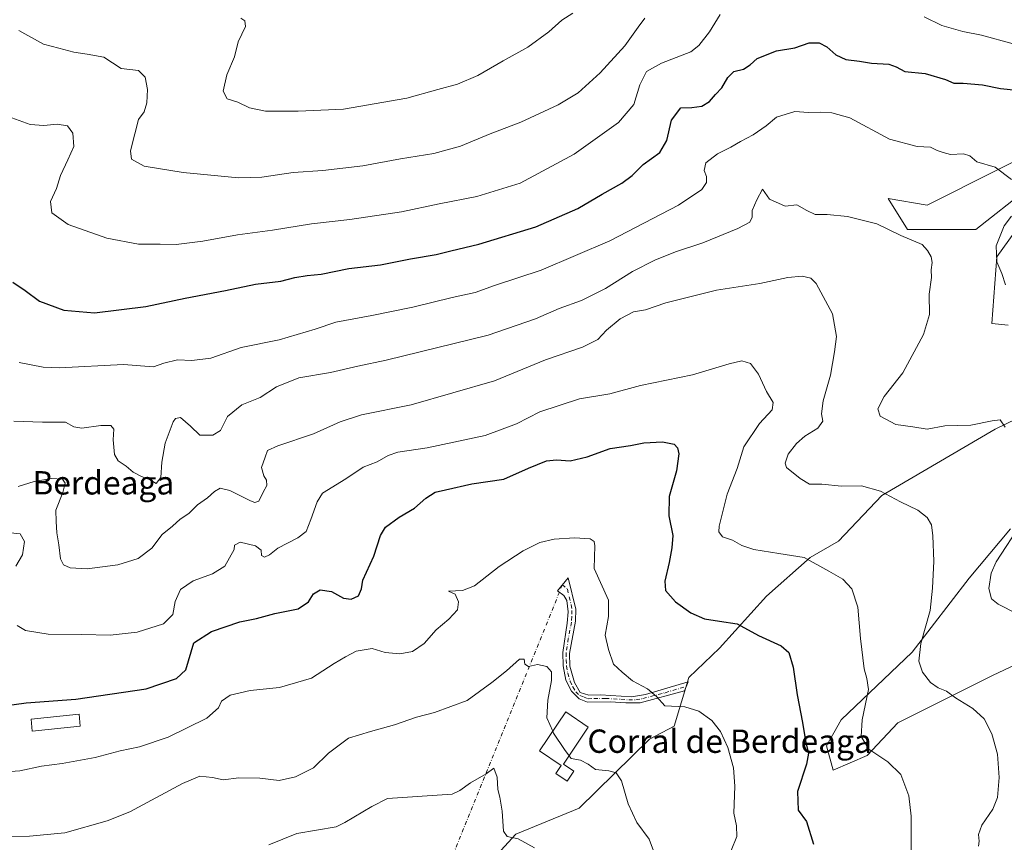
# Model space of a CAD drawing. Units: metres. Extents: x 628086 to 631546, y 4720363 to 4722740.
# Drawn here: x 629285 to 629623, y 4721817 to 4722099 of the extents above; entities that cross this region are included whole.
import ezdxf
from ezdxf.enums import TextEntityAlignment as Align

# ---------------------------------------------------------------- set-up
doc = ezdxf.new("R2010")
doc.units = ezdxf.units.M
doc.header["$MEASUREMENT"] = 0
doc.linetypes.add('DGN Style 4', pattern=[2.6384748266838614, 1.318413404963828, -0.6592067024819142, 0.001648016756204785, -0.6592067024819142])
for name, color, linetype, lineweight in [('Camino Cxs', 7, 'Continuous', 0), ('Camino eje', 30, 'DGN Style 4', 13), ('Camino eje virtual', 6, 'DGN Style 4', 0), ('Cultivos herbáceos CxS', 92, 'Continuous', 0), ('Curva de nivel maestra', 30, 'Continuous', 30), ('Curva de nivel normal', 30, 'Continuous', 0), ('Edificación Cxs', 1, 'Continuous', 13), ('Edificación industrial Cxs', 135, 'Continuous', 13), ('Matorral CxS', 135, 'Continuous', 0), ('Texto cartográfico', 7, 'Continuous', 0)]:
    doc.layers.add(name, color=color, linetype=linetype, lineweight=lineweight)
doc.styles.add('Style-Arial', font='txt')

# ---------------------------------------------------------------- blocks, each defined once
blk = doc.blocks.new('*U12')
at = {"layer": 'Cultivos herbáceos CxS', "color": 92, "linetype": 'Continuous', "lineweight": 0}
for points in [[(629442.9162, 4721805.455900001, 882.4351000000024), (629455.7226, 4721819.380700001, 885.235799999995), (629477.4375, 4721828.2927, 887.7611000000034), (629501.6179000001, 4721851.918299999, 892.888699999996), (629510.0099, 4721856.4221, 893.8093999999984), (629515.0213000001, 4721873.131899999, 896.4214999999967), (629525.6004999997, 4721883.1577, 898.558999999994), (629541.7479999998, 4721900.9825, 902.2295000000014), (629556.7808999997, 4721914.350299999, 905.2186999999976), (629566.4474, 4721919.861300001, 906.715400000001), (629581.2802999998, 4721935.515900001, 909.9360000000015), (629620.2559000002, 4721958.353499999, 914.9784999999974), (629638.6300999997, 4721967.2653, 916.9768999999943)], [(629625.4972999999, 4721924.140900001, 914.2988999999944), (629611.3558999998, 4721907.2159, 912.6132999999973), (629591.7345000004, 4721881.874500001, 908.710699999996), (629567.3592999997, 4721858.649700001, 902.6506999999983), (629562.3479000004, 4721849.7371, 901.4397000000026), (629564.5749000004, 4721841.382099999, 902.5016999999935), (629576.2679000003, 4721846.394900001, 904.7878000000056), (629586.8469000002, 4721857.535900001, 907.6756000000023), (629619.3301999997, 4721873.7985, 911.499100000001), (629639.4155000001, 4721883.279300001, 913.8258999999963)]]:
    blk.add_polyline3d(points, dxfattribs=at)

msp = doc.modelspace()

# ---------------------------------------------------------------- linework, layer by layer
at = {"layer": 'Camino Cxs', "color": 7, "linetype": 'Continuous', "lineweight": 0}
msp.add_polyline3d([(629477.8000999996, 4721868.020099999, 892.9937000000064), (629480.7600999996, 4721867.090100001, 893.5777999999991), (629484.7100999998, 4721867.140100001, 894.0503000000026), (629495.4200999998, 4721866.5101, 894.4312000000064), (629500.1901000004, 4721867.2601, 894.8684999999969), (629514.8901000004, 4721871.6501, 896.2179999999935), (629513.6201, 4721868.5701, 895.7151000000014), (629498.4200999998, 4721864.4901, 894.5479999999952), (629493.4301000005, 4721864.4001, 894.1153999999952), (629488.1501000002, 4721864.780099999, 893.9608000000007), (629480.2600999996, 4721864.620100001, 892.9771000000038), (629477.4801000003, 4721865.780099999, 892.6345000000002), (629474.7401000002, 4721868.4001, 892.0718000000053), (629472.8000999996, 4721872.2501, 891.4812999999995), (629471.9501, 4721877.140100001, 891.3231999999989), (629471.8201000001, 4721881.670100001, 891.4645000000019), (629473.3601000002, 4721891.720100001, 892.4725000000036), (629473.6501000002, 4721895.6601, 893.1049000000058), (629473.1501000002, 4721899.550100001, 893.5964999999997), (629472.2001, 4721901.300100001, 893.6968999999954), (629469.9600999998, 4721902.8201, 893.7216999999946), (629473.6201, 4721907.380100001, 894.108699999997), (629476.2301000003, 4721896.5801, 893.202099999995), (629476.1601, 4721892.4001, 892.622199999998), (629474.0500999996, 4721881.3101, 891.8997999999993), (629474.2600999996, 4721876.9801, 891.9988000000012), (629475.7801000001, 4721871.390100001, 892.5486999999995)], close=True, dxfattribs=at)
msp.add_polyline3d([(629477.8000999996, 4721868.020099999, 892.9937000000064), (629480.7600999996, 4721867.090100001, 893.5777999999991), (629484.7100999998, 4721867.140100001, 894.0503000000026), (629495.4200999998, 4721866.5101, 894.4312000000064), (629500.1901000004, 4721867.2601, 894.8684999999969), (629514.8901000004, 4721871.6501, 896.2179999999935), (629513.6201, 4721868.5701, 895.7151000000014), (629498.4200999998, 4721864.4901, 894.5479999999952), (629493.4301000005, 4721864.4001, 894.1153999999952), (629488.1501000002, 4721864.780099999, 893.9608000000007), (629480.2600999996, 4721864.620100001, 892.9771000000038), (629477.4801000003, 4721865.780099999, 892.6345000000002), (629474.7401000002, 4721868.4001, 892.0718000000053), (629472.8000999996, 4721872.2501, 891.4812999999995), (629471.9501, 4721877.140100001, 891.3231999999989), (629471.8201000001, 4721881.670100001, 891.4645000000019), (629473.3601000002, 4721891.720100001, 892.4725000000036), (629473.6501000002, 4721895.6601, 893.1049000000058), (629473.1501000002, 4721899.550100001, 893.5964999999997), (629472.2001, 4721901.300100001, 893.6968999999954), (629469.9600999998, 4721902.8201, 893.7216999999946), (629473.6201, 4721907.380100001, 894.108699999997), (629476.2301000003, 4721896.5801, 893.202099999995), (629476.1601, 4721892.4001, 892.622199999998), (629474.0500999996, 4721881.3101, 891.8997999999993), (629474.2600999996, 4721876.9801, 891.9988000000012), (629475.7801000001, 4721871.390100001, 892.5486999999995), (629477.8000999996, 4721868.020099999, 892.9937000000064)], dxfattribs=at)
at = {"layer": 'Camino eje', "color": 30, "linetype": 'DGN Style 4', "lineweight": 13}
msp.add_polyline3d([(629471.6816999996, 4721904.965100001, 893.8557000000001), (629473.3850999996, 4721903.465100001, 893.9020000000019), (629474.6901000004, 4721898.065099999, 893.4468999999954), (629474.9401000004, 4721896.120100001, 893.1598999999987), (629474.9051000001, 4721894.030099999, 892.8386000000029), (629474.7600999996, 4721892.0601, 892.5541999999988), (629473.7050999999, 4721886.515100001, 891.9472999999998), (629472.9351000005, 4721881.4901, 891.5859000000056), (629473.0000999998, 4721879.225099999, 891.5841999999976), (629473.1051000003, 4721877.0601, 891.6039000000019), (629473.5301000001, 4721874.6151, 891.7535000000062), (629474.2901, 4721871.8201, 892.0241999999998), (629475.2600999996, 4721869.895099999, 892.2991000000038), (629476.2701000003, 4721868.210100001, 892.546100000007), (629477.6401000004, 4721866.9001, 892.827900000004), (629479.1201, 4721866.4351, 893.0844999999972), (629480.5100999996, 4721865.8551, 893.2710999999982), (629482.4851000002, 4721865.880100001, 893.6848999999929), (629486.4301000005, 4721865.960100001, 893.9633000000031), (629491.7851, 4721865.645099999, 894.1257999999945), (629494.4250999996, 4721865.4551, 894.272100000002), (629496.9200999998, 4721865.5001, 894.4593000000023), (629499.3051000005, 4721865.8751, 894.7351999999955), (629506.9051000001, 4721867.915100001, 895.367499999993), (629514.2550999997, 4721870.110099999, 895.9747000000062)], dxfattribs=at)
at = {"layer": 'Camino eje virtual', "color": 6, "linetype": 'DGN Style 4', "lineweight": 0, "extrusion": (-0.04241586187021794, -0.1046013257662841, 0.9936093081839271), "elevation": -519728.9600503673, "flags": 128}
msp.add_lwpolyline([(-1191063.322621617, 4582998.13070732), (-1191063.322621617, 4582834.325066004)], dxfattribs=at)
at = {"layer": 'Cultivos herbáceos CxS', "color": 92, "linetype": 'Continuous', "lineweight": 0}
for points in [[(629631.3931, 4722040.7905, 920.3847999999998), (629613.5751, 4722026.864900001, 917.7774000000064), (629590.1901000004, 4722026.864900001, 915.9746000000014), (629583.5091000004, 4722037.4487, 916.2535000000062), (629596.8721000003, 4722035.220899999, 916.5739999999934), (629645.8695, 4722059.7283, 923.7621999999974)], [(629631.3931, 4722040.7905, 920.3847999999998), (629613.5751, 4722026.864900001, 917.7774000000064), (629590.1901000004, 4722026.864900001, 915.9746000000014), (629583.5091000004, 4722037.4487, 916.2535000000062), (629596.8721000003, 4722035.220899999, 916.5739999999934), (629645.8695, 4722059.7283, 923.7621999999974)], [(629624.7335000001, 4721993.962099999, 920.0102000000044), (629619.1423000004, 4721994.5591, 919.3319999999949), (629620.8139000004, 4722017.3959, 919.6757000000072), (629636.4042999997, 4722039.1195, 920.9759999999952)], [(629624.7335000001, 4721993.962099999, 920.0102000000044), (629619.1423000004, 4721994.5591, 919.3319999999949), (629620.8139000004, 4722017.3959, 919.6757000000072), (629636.4042999997, 4722039.1195, 920.9759999999952)], [(629638.6300999997, 4721967.2653, 916.9768999999943), (629620.2559000002, 4721958.353499999, 914.9784999999974), (629581.2802999998, 4721935.515900001, 909.9360000000015), (629566.4474, 4721919.861300001, 906.715400000001), (629556.7808999997, 4721914.350299999, 905.2186999999976), (629541.7479999998, 4721900.9825, 902.2295000000014), (629525.6004999997, 4721883.1577, 898.558999999994), (629515.0213000001, 4721873.131899999, 896.4214999999967), (629510.0099, 4721856.4221, 893.8093999999984), (629501.6179000001, 4721851.918299999, 892.888699999996), (629477.4375, 4721828.2927, 887.7611000000034), (629455.7226, 4721819.380700001, 885.235799999995), (629442.9162, 4721805.455900001, 882.4351000000024)], [(629639.4155000001, 4721883.279300001, 913.8258999999963), (629619.3301999997, 4721873.7985, 911.499100000001), (629586.8469000002, 4721857.535900001, 907.6756000000023), (629576.2679000003, 4721846.394900001, 904.7878000000056), (629564.5749000004, 4721841.382099999, 902.5016999999935), (629562.3479000004, 4721849.7371, 901.4397000000026), (629567.3592999997, 4721858.649700001, 902.6506999999983), (629591.7345000004, 4721881.874500001, 908.710699999996), (629611.3558999998, 4721907.2159, 912.6132999999973), (629625.4972999999, 4721924.140900001, 914.2988999999944)]]:
    msp.add_polyline3d(points, dxfattribs=at)
at = {"layer": 'Curva de nivel maestra', "color": 30, "linetype": 'Continuous', "lineweight": 30, "flags": 128}
for points, elevation in [([(629282.9400000004, 4722008.7501), (629287.1799999997, 4722005.920100001), (629292.1100000005, 4722002.2401), (629300.5099999999, 4721999.200099999), (629311.0300000003, 4721998.290100001), (629328.6699999999, 4722000.380100001), (629342.1200000001, 4722003.300100001), (629356.0599999997, 4722005.880100001), (629366.3200000003, 4722008.100099999), (629375.0499999998, 4722009.120100001), (629379.7999999998, 4722010.340100001), (629384.0099999999, 4722011.090100001), (629388.8300000001, 4722011.530099999), (629398.3200000003, 4722013.420100001), (629409.2599999999, 4722014.6601), (629419.4900000002, 4722016.770099999), (629428.2800000003, 4722018.2301), (629433.4100000003, 4722019.540100001), (629442.9500000002, 4722021.770099999), (629462.5199999996, 4722027.790100001), (629477.0099999999, 4722034.090100001), (629485.2800000003, 4722038.920100001), (629492.1200000001, 4722042.700099999), (629495.6699999999, 4722045.360099999), (629499.4000000004, 4722049.120100001), (629505.1600000003, 4722053.2601), (629507.5, 4722057.340100001), (629509.1200000001, 4722064.3301), (629512.2800000003, 4722068.5801), (629516.1200000001, 4722068.6801), (629519.5700000003, 4722069.1801), (629522.1200000001, 4722070.790100001), (629524.2199999997, 4722073.190099999), (629526.3600000005, 4722075.460100001), (629528.4199999999, 4722078.9301), (629530.5700000003, 4722081.050100001), (629533.8499999996, 4722081.890100001), (629536.1600000003, 4722083.280099999), (629538.5199999996, 4722085.530099999), (629545.1699999999, 4722088.1601), (629551.5, 4722089.210100001), (629556.3499999996, 4722090.840100001), (629559.8600000005, 4722090.850099999), (629562.4100000003, 4722089.530099999), (629565.5099999999, 4722086.770099999), (629569.0099999999, 4722085.200099999), (629573.7199999997, 4722084.620100001), (629577.8399999999, 4722083.950099999), (629583.7000000002, 4722083.5001), (629586.2800000003, 4722082.620100001), (629589.1900000004, 4722081.0001), (629596.1799999997, 4722080.4001), (629603.1399999997, 4722078.2601), (629606.04, 4722077.030099999), (629609.2800000003, 4722077.050100001), (629615.8600000005, 4722076.440099999), (629622.0899999999, 4722075.200099999), (629627.7199999997, 4722074.610099999)], 925), ([(629280.1200000001, 4721863.460100001), (629287.5499999998, 4721864.420100001), (629304.5700000003, 4721865.7401), (629328.7199999997, 4721869.2301), (629339.2400000002, 4721872.7501), (629342.3399999999, 4721875.710100001), (629345.1299999999, 4721885.040100001), (629351.2000000002, 4721888.960100001), (629360.9000000004, 4721892.2501), (629366.6799999997, 4721893.390100001), (629372.9000000004, 4721895.120100001), (629380.9299999997, 4721896.7301), (629384.4500000002, 4721899.120100001), (629386.2599999999, 4721901.790100001), (629388.5499999998, 4721903.220100001), (629392.4000000004, 4721902.6501), (629396.5499999998, 4721900.390100001), (629399.1200000001, 4721899.960100001), (629401.6799999997, 4721901.190099999), (629402.6600000003, 4721903.5101), (629403.1200000001, 4721906.4901), (629406.9000000004, 4721914.700099999), (629409.2000000002, 4721921.9001), (629410.9600000001, 4721924.7401), (629415.6200000001, 4721928.1501), (629420.9000000004, 4721931.2601), (629424.8099999997, 4721934.710100001), (629427.9699999997, 4721936.7601), (629431.5199999996, 4721937.540100001), (629440.5199999996, 4721939.540100001), (629451.5199999996, 4721941.130100001), (629459.9800000006, 4721944.950099999), (629466.1799999997, 4721947.420100001), (629469.6799999997, 4721947.850099999), (629474.2800000003, 4721947.450099999), (629480.1799999997, 4721948.890100001), (629488.0300000003, 4721951.6601), (629495, 4721952.710100001), (629499.5700000003, 4721953.610099999), (629506.0199999996, 4721954.0001), (629510, 4721953.210100001), (629511.2199999997, 4721951.9301), (629511.6799999997, 4721949.8301), (629510.8600000005, 4721944.040100001), (629508.3200000003, 4721935.210100001), (629508.2300000006, 4721928.620100001), (629509.6200000001, 4721921.850099999), (629509.2100000001, 4721917.630100001), (629508.3799999999, 4721912.550100001), (629506.8099999997, 4721906.2301), (629507.0999999996, 4721902.960100001), (629510.5, 4721899.0701), (629515.75, 4721895.280099999), (629520.4100000003, 4721893.2601), (629525.5800000001, 4721892.4301), (629531.6399999997, 4721891.4901), (629538.9500000002, 4721887.5701), (629546.7800000003, 4721884.040100001), (629549.4500000002, 4721881.7401), (629550.8399999999, 4721876.710100001), (629552.2400000002, 4721867.190099999), (629554.1100000005, 4721857.6501), (629555.2300000006, 4721850.710100001), (629556.1699999999, 4721847.200099999), (629555.4600000001, 4721843.370100001), (629552.3600000005, 4721834.040100001), (629552.5899999999, 4721827.630100001), (629555.4800000006, 4721823.7301), (629557.8899999997, 4721815.950099999)], 900)]:
    msp.add_lwpolyline(points, dxfattribs=dict(at, elevation=elevation))
at = {"layer": 'Curva de nivel normal', "color": 30, "linetype": 'Continuous', "lineweight": 0, "flags": 128}
for points, elevation in [([(629525.8600000005, 4722100.540100001), (629522.2199999997, 4722094.690099999), (629518.4900000002, 4722089.9101), (629515.7599999999, 4722087.8201), (629505.6399999997, 4722083.950099999), (629500.54, 4722081.0801), (629498.2999999998, 4722076.420100001), (629496.1699999999, 4722069.700099999), (629490.8899999997, 4722063.5701), (629475.6900000004, 4722052.620100001), (629457.1900000004, 4722042.7401), (629442.3200000003, 4722038.1601), (629429.3600000005, 4722035.6801), (629416.4100000003, 4722032.9101), (629398.7400000002, 4722030.2401), (629385.5800000001, 4722028.7401), (629372.0999999996, 4722026.600099999), (629360.1600000003, 4722024.9901), (629348.2300000006, 4722022.800100001), (629339.1100000005, 4722021.7301), (629333.5999999996, 4722021.770099999), (629326.1399999997, 4722021.8101), (629315.2300000006, 4722023.840100001), (629301.9600000001, 4722028.4901), (629296.3799999999, 4722032.550100001), (629295.9299999997, 4722036.4101), (629297.9400000004, 4722040.9001), (629299.4000000004, 4722045.360099999), (629301.8300000001, 4722050.700099999), (629303.9299999997, 4722055.270099999), (629303.54, 4722059.920100001), (629301.7999999998, 4722062.380100001), (629298.1900000004, 4722062.960100001), (629293.6299999999, 4722062.460100001), (629288.9800000006, 4722062.8101), (629282.6100000005, 4722065.110099999)], 930), ([(629499.9699999997, 4722099.350099999), (629497.7100000001, 4722096.280099999), (629493.1399999997, 4722089.890100001), (629484.5899999999, 4722080.5701), (629477.1299999999, 4722073.7401), (629470.2599999999, 4722069.600099999), (629457.3600000005, 4722063.710100001), (629446.8799999999, 4722059.700099999), (629436.7000000002, 4722055.460100001), (629427.5199999996, 4722052.860099999), (629416.0999999996, 4722051.090100001), (629403.1500000004, 4722048.6601), (629389.3899999997, 4722047.0701), (629379.2400000002, 4722046.370100001), (629368.4600000001, 4722044.840100001), (629360.5, 4722044.520099999), (629353.4000000004, 4722045.290100001), (629341.5, 4722046.390100001), (629328.0700000003, 4722048.5601), (629323.6799999997, 4722050.950099999), (629323.4100000003, 4722053.850099999), (629324.8799999999, 4722059.6501), (629326.1200000001, 4722064.520099999), (629328.0999999996, 4722067.170100001), (629329.0300000003, 4722070.2601), (629329.2699999996, 4722074.880100001), (629328.4600000001, 4722079.0601), (629326.1799999997, 4722081.340100001), (629320.2400000002, 4722082.0601), (629314.1799999997, 4722086.0001), (629308.4800000006, 4722087.040100001), (629303.9100000003, 4722087.690099999), (629298.8200000003, 4722089.050100001), (629293.5700000003, 4722090.390100001), (629285.0099999999, 4722095.140100001)], 935), ([(629361.3200000003, 4722099.390100001), (629362.7000000002, 4722098.380100001), (629362.8600000005, 4722096.520099999), (629360.3799999999, 4722091.2601), (629359.0700000003, 4722086.090100001), (629356.5199999996, 4722079.870100001), (629355.2300000006, 4722074.2501), (629356.6200000001, 4722071.6801), (629360.2000000002, 4722070.470100001), (629364.2199999997, 4722068.620100001), (629369.7100000001, 4722067.450099999), (629380.9299999997, 4722067.440099999), (629396.5199999996, 4722068.090100001), (629418.25, 4722071.940099999), (629428.9199999999, 4722074.8201), (629435.6600000003, 4722076.6801), (629442.6600000003, 4722079.630100001), (629451.3499999996, 4722084.700099999), (629459.7999999998, 4722089.350099999), (629467.0499999998, 4722094.690099999), (629471.4699999997, 4722098.690099999), (629475.25, 4722101.050100001)], 940), ([(629626.4800000006, 4722090.5101), (629615.5800000001, 4722093.5101), (629609.1100000005, 4722094.7301), (629601.8899999997, 4722096.800100001), (629595.8499999996, 4722099.8301)], 930), ([(629625.7999999998, 4722043.9301), (629620.2400000002, 4722048.210100001), (629613.9299999997, 4722050.0601), (629611.54, 4722052.0601), (629609.4100000003, 4722052.790100001), (629604.9000000004, 4722052.530099999), (629602.3899999997, 4722053.200099999), (629600.2800000003, 4722053.880100001), (629598.0800000001, 4722055.030099999), (629593.5, 4722055.350099999), (629583.9699999997, 4722057.8101), (629570.4000000004, 4722065.1801), (629564.2000000002, 4722066.8301), (629560.1900000004, 4722067.120100001), (629556.1900000004, 4722066.9901), (629551.5199999996, 4722067.360099999), (629545.1900000004, 4722065.340100001), (629541.6600000003, 4722062.420100001), (629537.1200000001, 4722059.280099999), (629532.7999999998, 4722057.030099999), (629529.5099999999, 4722055.030099999), (629524.9600000001, 4722052.780099999), (629520.9600000001, 4722049.710100001), (629520.2999999998, 4722047.120100001), (629521.1699999999, 4722045.030099999), (629521.0999999996, 4722042.9801), (629519.5700000003, 4722040.520099999), (629511.54, 4722035.1801), (629488.0099999999, 4722022.9801), (629464.3799999999, 4722012.9001), (629448.3600000005, 4722007.5701), (629441.6799999997, 4722005.1601), (629433.8200000003, 4722003.4801), (629420.3600000005, 4722000.210100001), (629406.2000000002, 4721997.3201), (629393.9400000004, 4721995.090100001), (629386.8099999997, 4721992.600099999), (629374.4000000004, 4721988.970100001), (629361.3799999999, 4721986.380100001), (629351, 4721982.630100001), (629344.4500000002, 4721981.890100001), (629339.5300000003, 4721982.1601), (629334.7800000003, 4721980.9801), (629331.2400000002, 4721979.7301), (629320.9800000006, 4721980.470100001), (629298.9199999999, 4721979.4101), (629293.3700000001, 4721979.550100001), (629285.2000000002, 4721981.1501)], 920), ([(629623.7100000001, 4721959.0601), (629622, 4721961.5701), (629619.2000000002, 4721961.1601), (629611.9299999997, 4721959.6801), (629602.9600000001, 4721959.440099999), (629596.8899999997, 4721958.300100001), (629591.9400000004, 4721959.090100001), (629586.0999999996, 4721959.9301), (629580.7599999999, 4721962.7401), (629579.9199999999, 4721965.360099999), (629582.1500000004, 4721969.520099999), (629588.4900000002, 4721977.6601), (629595.6399999997, 4721990.860099999), (629597.6799999997, 4721997.700099999), (629597.6399999997, 4722004.700099999), (629598.3799999999, 4722010.3301), (629598.2300000006, 4722012.9901), (629598.6200000001, 4722015.470100001), (629598.3200000003, 4722017.5001), (629597.0700000003, 4722019.5801), (629595.2199999997, 4722021.7401), (629587.9000000004, 4722024.7401), (629579.5800000001, 4722028.7601), (629569.5499999998, 4722031.2401), (629562.6100000005, 4722031.970100001), (629558.4500000002, 4722031.9901), (629555.5599999997, 4722033.360099999), (629552.1500000004, 4722035.2601), (629548.1900000004, 4722034.8201), (629542.7800000003, 4722037.190099999), (629540.3799999999, 4722040.630100001), (629538.4199999999, 4722037.030099999), (629536.7699999996, 4722033.360099999), (629536.8200000003, 4722031.0801), (629536.0199999996, 4722029.380100001), (629531.9299999997, 4722027.130100001), (629519.8300000001, 4722022.200099999), (629510.5, 4722019.130100001), (629503.4299999997, 4722016.3201), (629495.6900000004, 4722012.4301), (629486.5099999999, 4722006.5701), (629478.1900000004, 4722002.4901), (629470.5199999996, 4721999.7601), (629462.4400000004, 4721996.140100001), (629446.1799999997, 4721990.600099999), (629411.1600000003, 4721981.970100001), (629401.3899999997, 4721979.890100001), (629392.0700000003, 4721977.7601), (629381.1299999999, 4721975.9101), (629373.5499999998, 4721972.860099999), (629367.9100000003, 4721969.2401), (629361.6600000003, 4721966.670100001), (629356.6799999997, 4721962.700099999), (629354.25, 4721957.9001), (629351.6299999999, 4721956.280099999), (629347.1900000004, 4721956.300100001), (629343.9500000002, 4721959.380100001), (629340.5499999998, 4721962.300100001), (629338.8300000001, 4721962.030099999), (629338, 4721960.800100001), (629335.3200000003, 4721953.5601), (629334.0999999996, 4721947.030099999), (629333.8099999997, 4721941.700099999), (629332.2300000006, 4721939.720100001), (629330.1299999999, 4721940.960100001), (629327.1600000003, 4721942.050100001), (629324.3499999996, 4721943.5801), (629321.9400000004, 4721945.690099999), (629319.1200000001, 4721947.4101), (629317.9199999999, 4721949.590100001), (629317.4400000004, 4721954.620100001), (629317.6799999997, 4721958.350099999), (629316.6600000003, 4721959.640100001), (629313.2000000002, 4721959.620100001), (629306.6699999999, 4721958.640100001), (629303.9199999999, 4721959.120100001), (629301.0599999997, 4721960.710100001), (629293.1299999999, 4721960.720100001), (629283.3600000005, 4721961.0801)], 915), ([(629623.7400000002, 4722007.860099999), (629622.4900000002, 4722011.6801), (629620.8600000005, 4722015.710100001), (629620.5899999999, 4722021.2301), (629623.3200000003, 4722028.0701), (629625.8300000001, 4722031.4101)], 920), ([(629614.4800000006, 4721815.2501), (629614.7199999997, 4721817.030099999), (629614.5499999998, 4721819.270099999), (629615.6200000001, 4721822.4301), (629619.4400000004, 4721827.960100001), (629621.0999999996, 4721831.9301), (629621.5999999996, 4721838.780099999), (629621.04, 4721846.8201), (629619.1399999997, 4721853.8201), (629616.4400000004, 4721858.960100001), (629612.6100000005, 4721862.470100001), (629606.6200000001, 4721866.140100001), (629603.5599999997, 4721868.420100001), (629600.7100000001, 4721869.5701), (629597.9900000002, 4721871.360099999), (629595.3499999996, 4721874.950099999), (629594, 4721878.7501), (629594.7400000002, 4721884.7401), (629597.9800000006, 4721896.1501), (629598.7400000002, 4721903.8101), (629599.1399999997, 4721913.030099999), (629598.9000000004, 4721921.7601), (629598.3799999999, 4721925.450099999), (629596.9400000004, 4721928.030099999), (629593.6399999997, 4721930.5001), (629587.75, 4721933.350099999), (629580.8399999999, 4721937.0601), (629574.3499999996, 4721938.860099999), (629567.4800000006, 4721938.790100001), (629560.75, 4721939.4901), (629556.5300000003, 4721939.5101), (629553.3499999996, 4721941.380100001), (629548.5700000003, 4721945.1801), (629548.1600000003, 4721946.6801), (629549.2199999997, 4721949.720100001), (629552, 4721953.450099999), (629554.8600000005, 4721955.890100001), (629559.4000000004, 4721958.720100001), (629561.0700000003, 4721961.050100001), (629560.6500000004, 4721963.540100001), (629561.2100000001, 4721968.0801), (629563.7599999999, 4721976.850099999), (629565.0300000003, 4721984.860099999), (629565.7599999999, 4721990.1501), (629564.4400000004, 4721997.940099999), (629558.75, 4722008.2601), (629556.9400000004, 4722010.110099999), (629553.9900000002, 4722010.8301), (629549.0199999996, 4722010.370100001), (629539.4199999999, 4722008.3101), (629524.5999999996, 4722005.970100001), (629507.1299999999, 4722001.670100001), (629500.1799999997, 4721999.280099999), (629496.0700000003, 4721998.550100001), (629491.5, 4721996.1801), (629486.7699999996, 4721992.290100001), (629483.8600000005, 4721989.120100001), (629478.5199999996, 4721986.4101), (629465.8600000005, 4721982.140100001), (629448.3600000005, 4721974.880100001), (629419.7999999998, 4721966.630100001), (629402.7100000001, 4721963.220100001), (629395.3700000001, 4721960.860099999), (629386.2699999996, 4721956.710100001), (629374.0300000003, 4721952.6601), (629370.4800000006, 4721950.9801), (629369.6100000005, 4721948.710100001), (629368.4000000004, 4721945.1801), (629369.1100000005, 4721942.3201), (629370.1200000001, 4721940.850099999), (629370.1600000003, 4721939.030099999), (629368.9400000004, 4721936.700099999), (629367.4299999997, 4721933.6601), (629366.04, 4721933.170100001), (629364.5800000001, 4721933.7401), (629357.4900000002, 4721937.3101), (629354.2000000002, 4721938.030099999), (629352.2000000002, 4721936.9101), (629349.8700000001, 4721934.7601), (629346.4299999997, 4721932.3201), (629343.4500000002, 4721929.380100001), (629340.4199999999, 4721927.4001), (629337.8099999997, 4721925.090100001), (629334.2999999998, 4721922.220100001), (629330.6699999999, 4721917.460100001), (629325.9800000006, 4721914.0001), (629319.04, 4721911.780099999), (629308.5700000003, 4721910.460100001), (629302.7100000001, 4721910.780099999), (629300.3799999999, 4721911.780099999), (629299.3600000005, 4721913.8201), (629298.8200000003, 4721918.640100001), (629298.0899999999, 4721922.800100001), (629297.8399999999, 4721926.670100001), (629297.7100000001, 4721930.540100001), (629300.1200000001, 4721936.610099999), (629300.9199999999, 4721939.7501), (629300.04, 4721941.200099999), (629296.29, 4721941.380100001), (629290.29, 4721940.4001), (629284.8700000001, 4721938.710100001)], 910), ([(629284.4900000002, 4721890.970100001), (629287.3799999999, 4721889.2401), (629295.0700000003, 4721888.0001), (629306.6299999999, 4721887.9101), (629316.4400000004, 4721887.620100001), (629325.7000000002, 4721888.6601), (629334.7300000006, 4721891.590100001), (629337.9199999999, 4721894.780099999), (629338.7400000002, 4721899.2401), (629340.5800000001, 4721903.360099999), (629344.8700000001, 4721906.2501), (629351.5300000003, 4721908.6601), (629355.7400000002, 4721911.270099999), (629358.9500000002, 4721917.030099999), (629359.1399999997, 4721918.5801), (629361.0599999997, 4721919.550100001), (629366.3099999997, 4721918.290100001), (629368.2100000001, 4721916.840100001), (629368.4199999999, 4721915.040100001), (629369.4100000003, 4721914.370100001), (629371.1100000005, 4721915.210100001), (629374, 4721917.450099999), (629380.8700000001, 4721921.050100001), (629383.7199999997, 4721923.2601), (629385.3399999999, 4721927.380100001), (629387.4900000002, 4721933.450099999), (629389.3399999999, 4721936.350099999), (629397.3700000001, 4721941.2601), (629403.2199999997, 4721945.3101), (629408.04, 4721947.0801), (629411.8700000001, 4721949.280099999), (629415.2000000002, 4721950.380100001), (629425.2000000002, 4721951.880100001), (629445.1900000004, 4721956.170100001), (629455.8600000005, 4721960.1501), (629463.9500000002, 4721964.3201), (629477.5599999997, 4721968.7401), (629487.9500000002, 4721970.4801), (629498.4699999997, 4721973.2601), (629516.3899999997, 4721976.9301), (629528.9100000003, 4721980.7501), (629533.2300000006, 4721981.7401), (629536.29, 4721980.800100001), (629539, 4721977.170100001), (629541.7000000002, 4721971.210100001), (629544.0300000003, 4721967.530099999), (629543.7300000006, 4721965.0101), (629539.3099999997, 4721960.2301), (629533.9600000001, 4721952.2401), (629531.6699999999, 4721944.860099999), (629528.2400000002, 4721936.040100001), (629525.4900000002, 4721925.0701), (629525.4299999997, 4721923.050100001), (629526.5999999996, 4721921.4301), (629530.0499999998, 4721920.2501), (629533.29, 4721918.380100001), (629537.3799999999, 4721916.9901), (629545.9199999999, 4721915.690099999), (629554.7199999997, 4721914.290100001), (629563.0999999996, 4721909.610099999), (629567.9800000006, 4721906.8201), (629571.0300000003, 4721903.540100001), (629573.0499999998, 4721897.2301), (629574.0199999996, 4721886.540100001), (629575.2999999998, 4721876.140100001), (629576.1900000004, 4721872.780099999), (629576.7999999998, 4721868.970100001), (629574.6100000005, 4721858.5801), (629574.25, 4721852.9301), (629576.8399999999, 4721848.550100001), (629583.4100000003, 4721844.1801), (629587.8399999999, 4721839.840100001), (629590.6200000001, 4721832.5801), (629591.3600000005, 4721825.520099999), (629591.3799999999, 4721814.040100001)], 905), ([(629627.8099999997, 4721894.940099999), (629621.3099999997, 4721898.2601), (629618.9600000001, 4721900.100099999), (629618.0899999999, 4721903.610099999), (629618.8899999997, 4721908.9301), (629620.5800000001, 4721912.860099999), (629629.4199999999, 4721926.3201)], 915), ([(629529.6200000001, 4721813.770099999), (629531.5300000003, 4721818.620100001), (629531.4199999999, 4721822.2601), (629530.5800000001, 4721826.620100001), (629530.8600000005, 4721835.800100001), (629530.4600000001, 4721842.1601), (629528.5199999996, 4721849.090100001), (629525.9199999999, 4721854.6501), (629522.9600000001, 4721858.360099999), (629518.4600000001, 4721861.630100001), (629513.7000000002, 4721863.040100001), (629506.8600000005, 4721863.380100001), (629503.9600000001, 4721866.610099999), (629500.8399999999, 4721869.200099999), (629495.7100000001, 4721872.020099999), (629492.2199999997, 4721874.960100001), (629489.2400000002, 4721877.7301), (629487.4600000001, 4721882.710100001), (629486.2999999998, 4721887.630100001), (629487.4500000002, 4721894.0601), (629487.4600000001, 4721899.630100001), (629482.5899999999, 4721910.520099999), (629482.75, 4721918.290100001), (629482.5999999996, 4721919.7501), (629481.2000000002, 4721920.7301), (629475.8200000003, 4721921.020099999), (629468.8600000005, 4721920.590100001), (629463.9400000004, 4721919.4001), (629458.1900000004, 4721916.590100001), (629449.9400000004, 4721911.200099999), (629441.4900000002, 4721904.600099999), (629437.3799999999, 4721902.9801), (629432.54, 4721902.770099999), (629434.8300000001, 4721901.670100001), (629436.0300000003, 4721899.130100001), (629435.6500000004, 4721896.390100001), (629432.7100000001, 4721893.100099999), (629428.3200000003, 4721889.4801), (629424.1900000004, 4721884.8301), (629420.2000000002, 4721882.0801), (629415.9100000003, 4721881.270099999), (629410.8200000003, 4721881.670100001), (629406.3899999997, 4721883.120100001), (629400.8200000003, 4721882.1801), (629397.1799999997, 4721880.200099999), (629393.3600000005, 4721877.960100001), (629385.5300000003, 4721872.920100001), (629374.5099999999, 4721869.710100001), (629364.5199999996, 4721868.640100001), (629357.5599999997, 4721867.030099999), (629354.5800000001, 4721865.040100001), (629353.6500000004, 4721862.690099999), (629349.5999999996, 4721859.200099999), (629336.29, 4721852.700099999), (629326.4400000004, 4721849.360099999), (629319.8200000003, 4721847.960100001), (629311.25, 4721845.670100001), (629299.8899999997, 4721843.670100001), (629292.8700000001, 4721842.710100001), (629285.3600000005, 4721841.0601), (629275.8700000001, 4721840.420100001)], 895), ([(629282.2400000002, 4721922.7401), (629285.5599999997, 4721922.390100001), (629287, 4721919.7401), (629286.3200000003, 4721915.220100001), (629283.9900000002, 4721911.360099999)], 905), ([(629280.8099999997, 4721818.620100001), (629288.7400000002, 4721818.710100001), (629300.8700000001, 4721819.870100001), (629315.3399999999, 4721823.950099999), (629323.2000000002, 4721827.020099999), (629341.29, 4721836.7401), (629347.1900000004, 4721839.300100001), (629351.5999999996, 4721838.770099999), (629355.1799999997, 4721838.020099999), (629360.5700000003, 4721838.7401), (629367.7400000002, 4721838.5801), (629374.4100000003, 4721837.800100001), (629380.04, 4721839.0801), (629386.2000000002, 4721842.090100001), (629391.3600000005, 4721847.200099999), (629398.1799999997, 4721852.340100001), (629405.8099999997, 4721854.600099999), (629414.0800000001, 4721856.890100001), (629421.5300000003, 4721859.4901), (629427.7999999998, 4721861.130100001), (629438.9400000004, 4721865.2501), (629447.4600000001, 4721871.470100001), (629452.4299999997, 4721875.450099999), (629456.9100000003, 4721879.420100001), (629458.5599999997, 4721879.4101), (629458.8099999997, 4721877.6601), (629460.0700000003, 4721876.920100001), (629463.1600000003, 4721877.600099999), (629466.3300000001, 4721876.870100001), (629467.9400000004, 4721875.040100001), (629467.9199999999, 4721872.0601), (629466.6299999999, 4721865.380100001), (629466.3600000005, 4721859.2601), (629468.3342000004, 4721854.686000001)], 890), ([(629473.9655999999, 4721846.2586), (629472.3700000001, 4721848.4001), (629468.5999999996, 4721854.0701), (629468.3342000004, 4721854.686000001)], 890), ([(629473.9655999999, 4721846.2586), (629474.6500000004, 4721845.340100001), (629477.9199999999, 4721844.780099999), (629480.5, 4721843.360099999), (629483.0599999997, 4721841.600099999), (629487.5599999997, 4721841.0801), (629490.1399999997, 4721840.4101), (629492.0099999999, 4721837.630100001), (629494.2400000002, 4721829.800100001), (629497.2400000002, 4721823.4301), (629501.4500000002, 4721817.630100001), (629502.9000000004, 4721813.690099999)], 890), ([(629370.8300000001, 4721815.670100001), (629380.4900000002, 4721819.5701), (629393.9699999997, 4721821.920100001), (629396.9699999997, 4721823.370100001), (629406.2000000002, 4721828.8301), (629411.5899999999, 4721831.670100001), (629433.7699999996, 4721833.110099999), (629436.4400000004, 4721834.370100001), (629440.1200000001, 4721837.030099999), (629445.4500000002, 4721840.040100001), (629448.1699999999, 4721841.970100001), (629449.2599999999, 4721838.920100001), (629449.4800000006, 4721834.720100001), (629450.2000000002, 4721832.120100001), (629451, 4721827.2601), (629451.4600000001, 4721820.4301), (629452.7199999997, 4721818.5701), (629456.5199999996, 4721817.8201), (629462.0700000003, 4721814.710100001)], 885)]:
    msp.add_lwpolyline(points, dxfattribs=dict(at, elevation=elevation))
at = {"layer": 'Edificación Cxs', "color": 1, "linetype": 'Continuous', "lineweight": 13}
msp.add_polyline3d([(629306.1401000004, 4721856.4101, 899.0890999999974), (629289.6700999998, 4721854.7301, 898.4746000000014), (629289.2600999996, 4721858.860099999, 899.2715999999928), (629305.7301000003, 4721860.540100001, 899.2587000000058), (629306.1401000004, 4721856.4101, 899.0890999999974)], dxfattribs=at)
msp.add_3dface([(629306.1401000004, 4721856.4101, 899.2715999999928), (629289.6700999998, 4721854.7301, 899.2715999999928), (629289.2600999996, 4721858.860099999, 899.2715999999928), (629305.7301000003, 4721860.540100001, 899.2715999999928)], dxfattribs=at)
at = {"layer": 'Edificación industrial Cxs', "color": 135, "linetype": 'Continuous', "lineweight": 13, "elevation": 892.1986999999936, "flags": 128}
msp.add_lwpolyline([(629475.6001000004, 4721840.970100001), (629473.2801000001, 4721837.520099999), (629469.3901000004, 4721840.140100001), (629471.2901, 4721842.970100001), (629463.8201000001, 4721847.9901), (629472.8000999996, 4721861.3101), (629480.5701000001, 4721856.0801), (629472.0301000001, 4721843.380100001)], close=True, dxfattribs=at)
at = {"layer": 'Edificación industrial Cxs', "color": 135, "linetype": 'Continuous', "lineweight": 13}
msp.add_polyline3d([(629475.6001000004, 4721840.970100001, 890.0736000000034), (629473.2801000001, 4721837.520099999, 889.564400000003), (629469.3901000004, 4721840.140100001, 889.4985000000015), (629471.2901, 4721842.970100001, 890.3687999999967), (629463.8201000001, 4721847.9901, 890.7171999999991), (629472.8000999996, 4721861.3101, 891.8579000000027), (629480.5701000001, 4721856.0801, 892.1986999999936), (629472.0301000001, 4721843.380100001, 890.5930999999982), (629475.6001000004, 4721840.970100001, 890.0736000000034)], dxfattribs=at)
at = {"layer": 'Matorral CxS', "color": 135, "linetype": 'Continuous', "lineweight": 0}
for points in [[(629645.8695, 4722059.7283, 923.7621999999974), (629596.8721000003, 4722035.220899999, 916.5739999999934), (629583.5091000004, 4722037.4487, 916.2535000000062), (629590.1901000004, 4722026.864900001, 915.9746000000014), (629613.5751, 4722026.864900001, 917.7774000000064), (629631.3931, 4722040.7905, 920.3847999999998)], [(629631.3931, 4722040.7905, 920.3847999999998), (629613.5751, 4722026.864900001, 917.7774000000064), (629590.1901000004, 4722026.864900001, 915.9746000000014), (629583.5091000004, 4722037.4487, 916.2535000000062), (629596.8721000003, 4722035.220899999, 916.5739999999934), (629645.8695, 4722059.7283, 923.7621999999974)], [(629636.4042999997, 4722039.1195, 920.9759999999952), (629620.8139000004, 4722017.3959, 919.6757000000072), (629619.1423000004, 4721994.5591, 919.3319999999949), (629624.7335000001, 4721993.962099999, 920.0102000000044)], [(629624.7335000001, 4721993.962099999, 920.0102000000044), (629619.1423000004, 4721994.5591, 919.3319999999949), (629620.8139000004, 4722017.3959, 919.6757000000072), (629636.4042999997, 4722039.1195, 920.9759999999952)], [(629638.6300999997, 4721967.2653, 916.9768999999943), (629620.2559000002, 4721958.353499999, 914.9784999999974), (629581.2802999998, 4721935.515900001, 909.9360000000015), (629566.4474, 4721919.861300001, 906.715400000001), (629556.7808999997, 4721914.350299999, 905.2186999999976), (629541.7479999998, 4721900.9825, 902.2295000000014), (629525.6004999997, 4721883.1577, 898.558999999994), (629515.0213000001, 4721873.131899999, 896.4214999999967), (629510.0099, 4721856.4221, 893.8093999999984), (629501.6179000001, 4721851.918299999, 892.888699999996), (629477.4375, 4721828.2927, 887.7611000000034), (629455.7226, 4721819.380700001, 885.235799999995), (629442.9162, 4721805.455900001, 882.4351000000024)], [(629638.6300999997, 4721967.2653, 916.9768999999943), (629620.2559000002, 4721958.353499999, 914.9784999999974), (629581.2802999998, 4721935.515900001, 909.9360000000015), (629566.4474, 4721919.861300001, 906.715400000001), (629556.7808999997, 4721914.350299999, 905.2186999999976), (629541.7479999998, 4721900.9825, 902.2295000000014), (629525.6004999997, 4721883.1577, 898.558999999994), (629515.0213000001, 4721873.131899999, 896.4214999999967), (629510.0099, 4721856.4221, 893.8093999999984), (629501.6179000001, 4721851.918299999, 892.888699999996), (629477.4375, 4721828.2927, 887.7611000000034), (629455.7226, 4721819.380700001, 885.235799999995), (629442.9162, 4721805.455900001, 882.4351000000024)], [(629639.4155000001, 4721883.279300001, 913.8258999999963), (629619.3301999997, 4721873.7985, 911.499100000001), (629586.8469000002, 4721857.535900001, 907.6756000000023), (629576.2679000003, 4721846.394900001, 904.7878000000056), (629564.5749000004, 4721841.382099999, 902.5016999999935), (629562.3479000004, 4721849.7371, 901.4397000000026), (629567.3592999997, 4721858.649700001, 902.6506999999983), (629591.7345000004, 4721881.874500001, 908.710699999996), (629611.3558999998, 4721907.2159, 912.6132999999973), (629625.4972999999, 4721924.140900001, 914.2988999999944)], [(629639.4155000001, 4721883.279300001, 913.8258999999963), (629619.3301999997, 4721873.7985, 911.499100000001), (629586.8469000002, 4721857.535900001, 907.6756000000023), (629576.2679000003, 4721846.394900001, 904.7878000000056), (629564.5749000004, 4721841.382099999, 902.5016999999935), (629562.3479000004, 4721849.7371, 901.4397000000026), (629567.3592999997, 4721858.649700001, 902.6506999999983), (629591.7345000004, 4721881.874500001, 908.710699999996), (629611.3558999998, 4721907.2159, 912.6132999999973), (629625.4972999999, 4721924.140900001, 914.2988999999944)]]:
    msp.add_polyline3d(points, dxfattribs=at)

# ---------------------------------------------------------------- block references
at = {"layer": 'Cultivos herbáceos CxS', "color": 92, "linetype": 'Continuous', "lineweight": 0}
msp.add_blockref('*U12', (0, 0), dxfattribs=at)

# ---------------------------------------------------------------- texts
at = {"layer": 'Texto cartográfico', "color": 7, "linetype": 'Continuous', "lineweight": 0, "style": 'Style-Arial'}
for s, p in [('Berdeaga', (629314.0662085369, 4721939.920150001)), ('Corral de Berdeaga', (629529.0736975614, 4721851.276799999))]:
    msp.add_text(s, height=8, dxfattribs=at).set_placement(p, align=Align.MIDDLE_CENTER)

doc.saveas('drawing.dxf')
